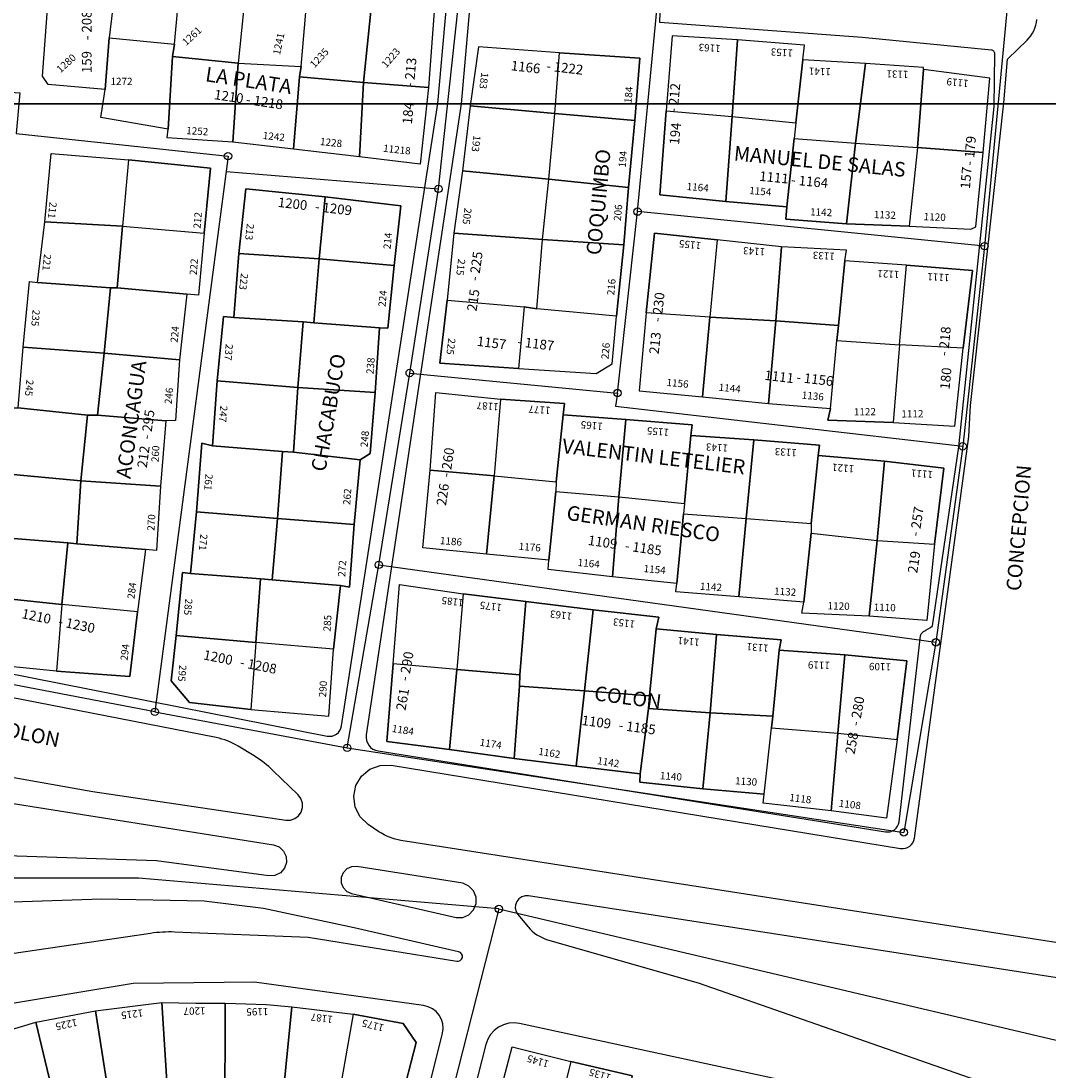
# Model space of a CAD drawing. Extents: x 334814 to 347200, y 6275200 to 6293205.
# Drawn here: x 341127 to 341338, y 6282201 to 6282417 of the extents above; entities that cross this region are included whole.
import ezdxf

# ---------------------------------------------------------------- set-up
doc = ezdxf.new("R2010")
doc.units = 0
doc.header["$MEASUREMENT"] = 0
doc.layers.get('0').update_dxf_attribs({"linetype": 'CONTINUOUS'})
for name, color, linetype in [('1010', 7, 'CONTINUOUS'), ('1400', 7, 'CONTINUOUS'), ('1500', 7, 'CONTINUOUS'), ('2000', 7, 'CONTINUOUS'), ('2510', 7, 'CONTINUOUS'), ('LIMITE_PREDIAL', 7, 'CONTINUOUS')]:
    doc.layers.add(name, color=color, linetype=linetype)

msp = doc.modelspace()

# ---------------------------------------------------------------- linework, layer by layer
at = {"color": 3}
for points in [[(340900, 6282400), (341800, 6282400), (341800, 6283000), (340900, 6283000), (340900, 6282400)], [(340900, 6281800), (341800, 6281800), (341800, 6282400), (340900, 6282400), (340900, 6281800)]]:
    msp.add_lwpolyline(points, dxfattribs=at)
at = {"color": 10}
for points in [[(341212.54, 6282382.5), (341217.07, 6282424.4), (341218.02, 6282433.16)], [(341253.56, 6282377.82), (341258.54, 6282430.13)], [(341333.63, 6282422.43), (341329.91, 6282422.8), (341325.01, 6282370.71)], [(341109.52, 6282403.55), (341126.34, 6282402.29), (341125.56, 6282393.92), (341169.21, 6282389.26)], [(341169.21, 6282389.26), (341154.14, 6282274.78)], [(341169.21, 6282389.26), (341168.8, 6282386.11), (341212.54, 6282382.5)], [(341206.63, 6282344.58), (341212.54, 6282382.5)], [(341249.41, 6282340.46), (341253.56, 6282377.82)], [(341325.01, 6282370.71), (341253.56, 6282377.82)], [(341325.01, 6282370.71), (341320.51, 6282329.48)], [(341200.26, 6282305.05), (341206.63, 6282344.58)], [(341206.63, 6282344.58), (341249.41, 6282340.46)], [(341249.41, 6282340.46), (341248.99, 6282337.76), (341320.51, 6282329.48)], [(341320.51, 6282329.48), (341314.96, 6282289.11)], [(341193.74, 6282267.37), (341200.26, 6282305.05)], [(341200.26, 6282305.05), (341314.96, 6282289.11)], [(341314.96, 6282289.11), (341308.38, 6282249.95)], [(341154.14, 6282274.78), (341113.57, 6282282.56)], [(341154.14, 6282274.78), (341193.74, 6282267.37)], [(341193.74, 6282267.37), (341308.38, 6282249.95)], [(341225, 6282234.18), (341150.76, 6282240.51), (341116.65, 6282240.51), (341090.39, 6282238.04), (341068.85, 6282233.55), (341053.59, 6282227.72), (341036.76, 6282217.17), (341021.95, 6282202.81), (340984.92, 6282148.73), (340951.52, 6282084.18), (340937.92, 6282087.35)], [(341225, 6282234.18), (341204.62, 6282154.14)], [(341225, 6282234.18), (341346.73, 6282205.5)]]:
    msp.add_lwpolyline(points, dxfattribs=at)
at = {"layer": '1400', "color": 2}
for points in [[(341159.5, 6282426.6), (341173, 6282425.3), (341184.8, 6282424.3), (341185.5, 6282422.1), (341198.8, 6282421.1), (341211.7, 6282420), (341210.5, 6282403.4), (341208.8, 6282387.6), (341196.3, 6282389.1), (341182.7, 6282390.7), (341170.2, 6282392.1), (341156.7, 6282393), (341156.9, 6282394.8), (341143, 6282397.2), (341143.9, 6282403), (341132.2, 6282404), (341131, 6282405.7), (341132.1, 6282420.5), (341133.5, 6282437), (341146.8, 6282435.3), (341146.3, 6282429.8), (341159.5, 6282428.3), (341159.5, 6282426.6)], [(341300.5, 6282408.3), (341287.6, 6282409.1), (341287.9, 6282412.1), (341274.1, 6282413.2), (341260.7, 6282414), (341259.4, 6282398.6), (341258.1, 6282381.3), (341271.7, 6282379.9), (341284.3, 6282378.8), (341284.1, 6282376.3), (341296.6, 6282375.3), (341309.5, 6282374.8), (341322.2, 6282374.2), (341323.2, 6282374.7), (341324.7, 6282390), (341326.1, 6282405.3), (341312.4, 6282407.1), (341312.4, 6282407.5), (341300.5, 6282408.3)], [(341219.1, 6282399.6), (341217.5, 6282386.2), (341215.7, 6282373.4), (341214.3, 6282359.6), (341212.8, 6282346.6), (341229, 6282345.5), (341245, 6282344.5), (341248.3, 6282346.5), (341249.2, 6282356.3), (341250.7, 6282371), (341251.7, 6282382.8), (341253, 6282396.6), (341254, 6282409.4), (341237.5, 6282410.5), (341220.8, 6282411.8), (341219.1, 6282399.6)], [(341126, 6282337.4), (341127, 6282349.9), (341128.3, 6282363.4), (341130, 6282363.2), (341131.5, 6282375.7), (341132.8, 6282389.8), (341148.7, 6282388.5), (341165.6, 6282386.8), (341164.3, 6282373.4)], [(341161.3, 6282276.7), (341173.9, 6282275.3), (341190, 6282273.9), (341190.9, 6282287.7), (341192.4, 6282300.8), (341194.2, 6282300.5), (341195.2, 6282313.4), (341196.4, 6282326.7), (341198.5, 6282328), (341199.5, 6282340.6), (341200.4, 6282353.9), (341202.1, 6282353.8), (341203.4, 6282366.7), (341204.8, 6282379), (341189.2, 6282380.9), (341172.9, 6282382.5), (341171.4, 6282369.2), (341170.4, 6282356), (341168.3, 6282356.2), (341167, 6282343), (341166, 6282329.6), (341163.8, 6282330.1), (341162.7, 6282316), (341161.5, 6282303.3), (341159.8, 6282303.5), (341158.5, 6282290.5), (341157.5, 6282281.2), (341161.3, 6282276.7)], [(341164.3, 6282373.4), (341163.1, 6282360.6), (341160.7, 6282360.8), (341159.2, 6282347.3), (341158.4, 6282334.8), (341156.4, 6282334.7), (341155.3, 6282321.3), (341154.5, 6282308), (341152.2, 6282308.2), (341150.6, 6282295.4), (341149, 6282282.1), (341133.9, 6282283.2), (341117.3, 6282284.8)], [(341296.6, 6282369.9), (341283.2, 6282370.6), (341269.9, 6282372), (341257, 6282373.4), (341255.3, 6282357), (341253.9, 6282340.9), (341266.9, 6282339.7), (341280.5, 6282338.3), (341293.3, 6282337.3), (341292.7, 6282334.9), (341306.2, 6282334.4), (341318.9, 6282333.6), (341320.6, 6282349.7), (341322.5, 6282365.7), (341308.9, 6282366.8), (341296.2, 6282367.7), (341296.6, 6282369.9)], [(341290.7, 6282327.6), (341304.4, 6282326.4), (341316.6, 6282325), (341314.7, 6282309.3), (341313.1, 6282293.6), (341301.2, 6282294.5), (341287.4, 6282295.1), (341287.8, 6282297.4), (341274.4, 6282298.5), (341261.4, 6282299.5), (341261.6, 6282301.2), (341248.4, 6282302.6), (341235.1, 6282304.1), (341235.3, 6282306), (341222.4, 6282307.3), (341209.3, 6282308.6), (341210.8, 6282324.6), (341212, 6282340.6), (341225.3, 6282339.2), (341238.5, 6282338.3), (341238.2, 6282336), (341251.1, 6282335), (341264.8, 6282333.9), (341264.5, 6282331.7), (341277.5, 6282330.8), (341291, 6282329.7), (341290.7, 6282327.6)], [(341309, 6282285.3), (341307, 6282269.1), (341304.8, 6282252.9), (341293.4, 6282254.4), (341279.4, 6282256), (341279.6, 6282257.8), (341267, 6282258.9), (341254, 6282260.3), (341254.1, 6282262), (341240.9, 6282263.6), (341228.1, 6282265.2), (341214.8, 6282267), (341201.9, 6282268.7), (341203.2, 6282284.7), (341204.5, 6282301), (341217.6, 6282299.1), (341230.5, 6282297.5), (341244.4, 6282295.8), (341257.9, 6282294.3), (341257.4, 6282291.9), (341269.8, 6282290.7), (341283.1, 6282289.6), (341282.7, 6282287.5), (341296.2, 6282286.5), (341309, 6282285.3)], [(341092.65, 6282196.9), (341104.85, 6282202.3), (341117.05, 6282207.1), (341129.65, 6282210.9), (341141.95, 6282213.2), (341155.55, 6282214.9), (341162.55, 6282214.8), (341168.65, 6282214.8), (341177.15, 6282214.5), (341182.35, 6282214), (341194.95, 6282212.5), (341205.25, 6282210.6), (341207.95, 6282206.7), (341204.75, 6282194.2)], [(341221.3, 6282181.3), (341227.7, 6282205.8), (341239.8, 6282202.8), (341252.5, 6282199.8)]]:
    msp.add_lwpolyline(points, dxfattribs=at)
at = {"layer": '1500', "color": 10}
for centre in [(341169.2, 6282389.26), (341212.53, 6282382.5), (341253.55, 6282377.82), (341325, 6282370.71), (341206.62, 6282344.58), (341249.4, 6282340.46), (341320.5, 6282329.48), (341200.25, 6282305.05), (341314.95, 6282289.11), (341154.13, 6282274.78), (341193.73, 6282267.37), (341308.38, 6282249.96), (341224.99, 6282234.18)]:
    msp.add_circle(centre, 0.759, dxfattribs=at)
at = {"layer": '2000', "color": 1}
for points in [[(341226.04, 6282500.98), (341217.2, 6282400), (341197.67, 6282270.05), (341197.64, 6282269.48), (341197.72, 6282268.92), (341197.91, 6282268.39), (341198.2, 6282267.9), (341198.58, 6282267.47), (341199.04, 6282267.13), (341199.55, 6282266.88), (341200.1, 6282266.74), (341304.58, 6282250.06), (341305.06, 6282250.04), (341305.55, 6282250.1), (341306, 6282250.27), (341306.42, 6282250.52), (341306.78, 6282250.85), (341307.07, 6282251.24), (341307.27, 6282251.68), (341307.39, 6282252.15), (341311.82, 6282290.43), (341311.96, 6282290.83), (341312.24, 6282291.14), (341312.45, 6282291.34), (341312.7, 6282291.49), (341312.92, 6282291.59), (341313.36, 6282291.87), (341313.85, 6282292.15), (341314.3, 6282292.5), (341319.7, 6282329.4), (341327, 6282399.5), (341327.11, 6282410.31), (341327.09, 6282410.46), (341327.06, 6282410.6), (341326.99, 6282410.73), (341326.91, 6282410.84), (341326.8, 6282410.94), (341326.68, 6282411.02), (341326.54, 6282411.07), (341326.4, 6282411.1), (341299.8, 6282413.7), (341258.16, 6282416.79)], [(341079.9, 6282291.5), (341189.6, 6282269.8), (341190.11, 6282269.75), (341190.62, 6282269.81), (341191.1, 6282269.96), (341191.55, 6282270.21), (341191.93, 6282270.54), (341192.25, 6282270.95), (341192.47, 6282271.41), (341192.6, 6282271.9), (341212.4, 6282400.1), (341218.08, 6282463.86)], [(341258.16, 6282416.79), (341258.28, 6282421.11)], [(341321.74, 6282331.48), (341322.13, 6282337.87), (341328.95, 6282400.2), (341329.75, 6282409.2), (341329.75, 6282409.22), (341329.76, 6282409.23), (341329.76, 6282409.25), (341329.77, 6282409.26), (341329.77, 6282409.28), (341329.78, 6282409.29), (341329.79, 6282409.3), (341329.8, 6282409.31), (341333.76, 6282413.16), (341334.17, 6282413.59), (341334.54, 6282414.06), (341334.87, 6282414.56), (341335.15, 6282415.09), (341335.38, 6282415.64), (341335.57, 6282416.21), (341335.7, 6282416.8), (341335.78, 6282417.39)], [(341348.91, 6282225.85), (341204.82, 6282248.31), (341204.22, 6282248.43), (341203.62, 6282248.57), (341203.03, 6282248.75), (341202.45, 6282248.96), (341201.88, 6282249.2), (341201.33, 6282249.47), (341200.8, 6282249.77), (341200.28, 6282250.1), (341198.05, 6282251.6), (341196.42, 6282253.16), (341195.39, 6282255.16), (341195.09, 6282257.39), (341195.54, 6282259.6), (341196.7, 6282261.54), (341198.42, 6282262.98), (341200.53, 6282263.77), (341202.79, 6282263.82), (341307.72, 6282246.64), (341308.21, 6282246.62), (341308.7, 6282246.69), (341309.16, 6282246.85), (341309.58, 6282247.11), (341309.94, 6282247.44), (341310.23, 6282247.83), (341310.44, 6282248.27), (341310.56, 6282248.75), (341321.74, 6282331.48)], [(341104.6, 6282264.9), (341141.4, 6282258.4), (341181.1, 6282252.5), (341182.05, 6282252.51), (341182.95, 6282252.81), (341183.71, 6282253.38), (341184.26, 6282254.15), (341184.54, 6282255.06), (341184.53, 6282256.01), (341184.22, 6282256.91), (341183.65, 6282257.67), (341178.5, 6282262.66), (341178.04, 6282263.09), (341177.58, 6282263.5), (341177.1, 6282263.9), (341176.62, 6282264.29), (341176.12, 6282264.67), (341175.61, 6282265.03), (341175.1, 6282265.37), (341174.57, 6282265.71), (341171.33, 6282267.69), (341170.8, 6282268), (341170.25, 6282268.29), (341169.69, 6282268.55), (341169.12, 6282268.79), (341168.54, 6282269), (341167.95, 6282269.19), (341167.35, 6282269.35), (341166.75, 6282269.48), (341112.9, 6282280)], [(340964.25, 6282249.03), (341039.1, 6282257.6), (341088.4, 6282258.3), (341111.1, 6282258.1), (341178.54, 6282247.4), (341179.71, 6282246.97), (341180.64, 6282246.12), (341181.17, 6282244.99), (341181.23, 6282243.74), (341180.81, 6282242.56), (341179.98, 6282241.62), (341178.85, 6282241.08), (341177.6, 6282241), (341154.5, 6282244.1), (341103.1, 6282245.8), (341036.7, 6282241.1), (340962.64, 6282232.01), (340964.25, 6282249.03)], [(341217.57, 6282232.45), (341218.83, 6282233.01), (341219.78, 6282234), (341220.3, 6282235.28), (341220.3, 6282236.65), (341219.78, 6282237.93), (341218.82, 6282238.91), (341217.57, 6282239.47), (341195.7, 6282242.9), (341194.63, 6282242.86), (341193.65, 6282242.42), (341192.9, 6282241.65), (341192.5, 6282240.65), (341192.5, 6282239.58), (341192.9, 6282238.59), (341193.65, 6282237.81), (341194.63, 6282237.38), (341216.2, 6282232.4), (341217.57, 6282232.45)], [(341344.8, 6282219.28), (341231.08, 6282236.87), (341230.37, 6282236.87), (341229.69, 6282236.66), (341229.11, 6282236.26), (341228.67, 6282235.71), (341228.42, 6282235.05), (341228.37, 6282234.34), (341228.54, 6282233.66), (341228.9, 6282233.05), (341231.01, 6282230.48), (341231.41, 6282230.03), (341231.85, 6282229.61), (341232.32, 6282229.22), (341232.81, 6282228.87), (341233.33, 6282228.55), (341233.87, 6282228.28), (341234.43, 6282228.05), (341235, 6282227.86), (341266, 6282218.95), (341327.5, 6282197.45)], [(341124.7, 6282225), (341153.23, 6282229.23), (341153.84, 6282229.32), (341154.46, 6282229.39), (341155.08, 6282229.44), (341155.71, 6282229.48), (341156.33, 6282229.51), (341156.95, 6282229.52), (341157.58, 6282229.52), (341158.2, 6282229.5), (341185.7, 6282228.4), (341216.3, 6282223.4), (341216.69, 6282223.41), (341217.04, 6282223.57), (341217.32, 6282223.85), (341217.46, 6282224.21), (341217.46, 6282224.6), (341217.32, 6282224.96), (341217.05, 6282225.24), (341216.69, 6282225.39), (341195.2, 6282230.3), (341176.5, 6282234.3), (341164.3, 6282235.8), (341143.2, 6282236.2), (341116.6, 6282235.3)], [(341174.65, 6282219.1), (341149.65, 6282218.8), (341116.85, 6282213.4), (341091.32, 6282204.71), (341090.73, 6282204.5), (341090.15, 6282204.28), (341089.57, 6282204.04), (341089, 6282203.79), (341088.43, 6282203.53), (341087.88, 6282203.25), (341087.32, 6282202.96), (341086.78, 6282202.66), (341057.95, 6282186.2)], [(341202.15, 6282163.4), (341213.35, 6282208.6), (341213.48, 6282209.56), (341213.41, 6282210.52), (341213.15, 6282211.45), (341212.69, 6282212.31), (341212.07, 6282213.05), (341211.3, 6282213.64), (341210.43, 6282214.06), (341209.49, 6282214.29), (341174.65, 6282219.1)], [(341328.96, 6282189.03), (341229.24, 6282210.59), (341228.12, 6282210.72), (341227, 6282210.63), (341225.91, 6282210.34), (341224.9, 6282209.84), (341224.01, 6282209.16), (341223.26, 6282208.32), (341222.68, 6282207.36), (341222.3, 6282206.3), (341210.8, 6282161.4)]]:
    msp.add_lwpolyline(points, dxfattribs=at)
at = {"layer": 'LIMITE_PREDIAL', "color": 4}
for points in [[(341146.3, 6282429.8), (341145.4, 6282419.3), (341144.7, 6282413.6), (341158.2, 6282412.3), (341159.5, 6282426.6), (341159.5, 6282428.3), (341146.3, 6282429.8)], [(341173, 6282425.3), (341171.3, 6282408.4), (341157.8, 6282409.8), (341158.2, 6282412.3), (341159.5, 6282426.6), (341173, 6282425.3)], [(341173, 6282425.3), (341171.3, 6282408.4), (341184.3, 6282407.7), (341185.5, 6282422.1), (341184.8, 6282424.3), (341173, 6282425.3)], [(341132.2, 6282404), (341131, 6282405.7), (341132.1, 6282420.5), (341145.4, 6282419.3), (341144.7, 6282413.6), (341143.9, 6282403), (341132.2, 6282404)], [(341198.8, 6282421.1), (341197.1, 6282404.4), (341183.9, 6282405.6), (341184.3, 6282407.7), (341185.5, 6282422.1), (341198.8, 6282421.1)], [(341211.7, 6282420), (341210.5, 6282403.4), (341197.1, 6282404.4), (341198.8, 6282421.1), (341211.7, 6282420)], [(341260.7, 6282414), (341259.4, 6282398.6), (341273, 6282397.4), (341274.1, 6282413.2), (341260.7, 6282414)], [(341143.9, 6282403), (341144.7, 6282413.6), (341158.2, 6282412.3), (341157.8, 6282409.8), (341156.9, 6282394.8), (341143, 6282397.2), (341143.9, 6282403)], [(341219.1, 6282399.6), (341236.5, 6282398), (341237.5, 6282410.5), (341220.8, 6282411.8), (341219.1, 6282399.6)], [(341274.1, 6282413.2), (341273, 6282397.4), (341286.1, 6282396.1), (341287.6, 6282409.1), (341287.9, 6282412.1), (341274.1, 6282413.2)], [(341156.9, 6282394.8), (341157.8, 6282409.8), (341171.3, 6282408.4), (341170.2, 6282392.1), (341156.7, 6282393), (341156.9, 6282394.8)], [(341253, 6282396.6), (341236.5, 6282398), (341237.5, 6282410.5), (341254, 6282409.4), (341253, 6282396.6)], [(341170.2, 6282392.1), (341171.3, 6282408.4), (341184.3, 6282407.7), (341183.9, 6282405.6), (341182.7, 6282390.7), (341170.2, 6282392.1)], [(341287.6, 6282409.1), (341286.1, 6282396.1), (341285.8, 6282392.9), (341298.4, 6282391.9), (341300.5, 6282408.3), (341287.6, 6282409.1)], [(341300.5, 6282408.3), (341298.4, 6282391.9), (341311.2, 6282391), (341312.4, 6282407.1), (341312.4, 6282407.5), (341300.5, 6282408.3)], [(341182.7, 6282390.7), (341183.9, 6282405.6), (341197.1, 6282404.4), (341196.3, 6282389.1), (341182.7, 6282390.7)], [(341312.4, 6282407.1), (341311.2, 6282391), (341324.7, 6282390), (341326.1, 6282405.3), (341312.4, 6282407.1)], [(341196.3, 6282389.1), (341197.1, 6282404.4), (341210.5, 6282403.4), (341208.8, 6282387.6), (341196.3, 6282389.1)], [(341217.5, 6282386.2), (341235.3, 6282384.5), (341236.5, 6282398), (341219.1, 6282399.6), (341217.5, 6282386.2)], [(341251.7, 6282382.8), (341235.3, 6282384.5), (341236.5, 6282398), (341253, 6282396.6), (341251.7, 6282382.8)], [(341259.4, 6282398.6), (341273, 6282397.4), (341271.7, 6282379.9), (341258.1, 6282381.3), (341259.4, 6282398.6)], [(341271.7, 6282379.9), (341273, 6282397.4), (341286.1, 6282396.1), (341285.8, 6282392.9), (341284.3, 6282378.8), (341271.7, 6282379.9)], [(341284.3, 6282378.8), (341285.8, 6282392.9), (341298.4, 6282391.9), (341296.6, 6282375.3), (341284.1, 6282376.3), (341284.3, 6282378.8)], [(341296.6, 6282375.3), (341298.4, 6282391.9), (341311.2, 6282391), (341309.5, 6282374.8), (341296.6, 6282375.3)], [(341323.2, 6282374.7), (341324.7, 6282390), (341311.2, 6282391), (341309.5, 6282374.8), (341322.2, 6282374.2), (341323.2, 6282374.7)], [(341148.7, 6282388.5), (341147.5, 6282374.8), (341131.5, 6282375.7), (341132.8, 6282389.8), (341148.7, 6282388.5)], [(341148.7, 6282388.5), (341147.5, 6282374.8), (341164.3, 6282373.4), (341165.6, 6282386.8), (341148.7, 6282388.5)], [(341215.7, 6282373.4), (341234, 6282372.1), (341235.3, 6282384.5), (341217.5, 6282386.2), (341215.7, 6282373.4)], [(341250.7, 6282371), (341234, 6282372.1), (341235.3, 6282384.5), (341251.7, 6282382.8), (341250.7, 6282371)], [(341189.2, 6282380.9), (341188, 6282368.1), (341171.4, 6282369.2), (341172.9, 6282382.5), (341189.2, 6282380.9)], [(341203.4, 6282366.7), (341188, 6282368.1), (341189.2, 6282380.9), (341204.8, 6282379), (341203.4, 6282366.7)], [(341131.5, 6282375.7), (341147.5, 6282374.8), (341146.4, 6282362.1), (341145, 6282362.1), (341130, 6282363.2), (341131.5, 6282375.7)], [(341160.7, 6282360.8), (341146.4, 6282362.1), (341147.5, 6282374.8), (341164.3, 6282373.4), (341163.1, 6282360.6), (341160.7, 6282360.8)], [(341214.3, 6282359.6), (341230.2, 6282358.2), (341232.8, 6282357.8), (341234, 6282372.1), (341215.7, 6282373.4), (341214.3, 6282359.6)], [(341269.9, 6282372), (341268.4, 6282356.1), (341255.3, 6282357), (341257, 6282373.4), (341269.9, 6282372)], [(341249.2, 6282356.3), (341232.8, 6282357.8), (341234, 6282372.1), (341250.7, 6282371), (341249.2, 6282356.3)], [(341269.9, 6282372), (341268.4, 6282356.1), (341282, 6282355.3), (341283.2, 6282370.6), (341269.9, 6282372)], [(341171.4, 6282369.2), (341188, 6282368.1), (341186.9, 6282354.9), (341184.7, 6282355.1), (341170.4, 6282356), (341171.4, 6282369.2)], [(341283.2, 6282370.6), (341282, 6282355.3), (341294.9, 6282354.4), (341296.2, 6282367.7), (341296.6, 6282369.9), (341283.2, 6282370.6)], [(341200.4, 6282353.9), (341186.9, 6282354.9), (341188, 6282368.1), (341203.4, 6282366.7), (341202.1, 6282353.8), (341200.4, 6282353.9)], [(341296.2, 6282367.7), (341294.9, 6282354.4), (341294.6, 6282351.3), (341307.5, 6282350.4), (341308.9, 6282366.8), (341296.2, 6282367.7)], [(341322.5, 6282365.7), (341320.6, 6282349.7), (341307.5, 6282350.4), (341308.9, 6282366.8), (341322.5, 6282365.7)], [(341130, 6282363.2), (341145, 6282362.1), (341143.7, 6282348.7), (341127, 6282349.9), (341128.3, 6282363.4), (341130, 6282363.2)], [(341159.2, 6282347.3), (341143.7, 6282348.7), (341145, 6282362.1), (341146.4, 6282362.1), (341160.7, 6282360.8), (341159.2, 6282347.3)], [(341214.3, 6282359.6), (341230.2, 6282358.2), (341229, 6282345.5), (341212.8, 6282346.6), (341214.3, 6282359.6)], [(341249.2, 6282356.3), (341232.8, 6282357.8), (341230.2, 6282358.2), (341229, 6282345.5), (341245, 6282344.5), (341248.3, 6282346.5), (341249.2, 6282356.3)], [(341170.4, 6282356), (341184.7, 6282355.1), (341183.6, 6282341.6), (341167, 6282343), (341168.3, 6282356.2), (341170.4, 6282356)], [(341266.9, 6282339.7), (341268.4, 6282356.1), (341255.3, 6282357), (341253.9, 6282340.9), (341266.9, 6282339.7)], [(341280.5, 6282338.3), (341282, 6282355.3), (341268.4, 6282356.1), (341266.9, 6282339.7), (341280.5, 6282338.3)], [(341199.5, 6282340.6), (341183.6, 6282341.6), (341184.7, 6282355.1), (341186.9, 6282354.9), (341200.4, 6282353.9), (341199.5, 6282340.6)], [(341293.3, 6282337.3), (341294.6, 6282351.3), (341294.9, 6282354.4), (341282, 6282355.3), (341280.5, 6282338.3), (341293.3, 6282337.3)], [(341293.3, 6282337.3), (341294.6, 6282351.3), (341307.5, 6282350.4), (341306.2, 6282334.4), (341292.7, 6282334.9), (341293.3, 6282337.3)], [(341127, 6282349.9), (341143.7, 6282348.7), (341142.3, 6282335.9), (341140.3, 6282335.9), (341126, 6282337.4), (341127, 6282349.9)], [(341318.9, 6282333.6), (341320.6, 6282349.7), (341307.5, 6282350.4), (341306.2, 6282334.4), (341318.9, 6282333.6)], [(341156.4, 6282334.7), (341142.3, 6282335.9), (341143.7, 6282348.7), (341159.2, 6282347.3), (341158.4, 6282334.8), (341156.4, 6282334.7)], [(341167, 6282343), (341183.6, 6282341.6), (341182.7, 6282328.3), (341180.4, 6282328.4), (341166, 6282329.6), (341167, 6282343)], [(341196.4, 6282326.7), (341182.7, 6282328.3), (341183.6, 6282341.6), (341199.5, 6282340.6), (341198.5, 6282328), (341196.4, 6282326.7)], [(341225.3, 6282339.2), (341224, 6282323.4), (341210.8, 6282324.6), (341212, 6282340.6), (341225.3, 6282339.2)], [(341225.3, 6282339.2), (341224, 6282323.4), (341236.8, 6282322.2), (341238.2, 6282336), (341238.5, 6282338.3), (341225.3, 6282339.2)], [(341126, 6282337.4), (341140.3, 6282335.9), (341138.9, 6282322.4), (341122.8, 6282323.9), (341124.2, 6282337.4), (341126, 6282337.4)], [(341155.3, 6282321.3), (341138.9, 6282322.4), (341140.3, 6282335.9), (341142.3, 6282335.9), (341156.4, 6282334.7), (341155.3, 6282321.3)], [(341238.2, 6282336), (341236.8, 6282322.2), (341236.7, 6282320.2), (341249.7, 6282319.1), (341251.1, 6282335), (341238.2, 6282336)], [(341251.1, 6282335), (341249.7, 6282319.1), (341263.2, 6282317.7), (341264.5, 6282331.7), (341264.8, 6282333.9), (341251.1, 6282335)], [(341264.5, 6282331.7), (341263.2, 6282317.7), (341263, 6282315.6), (341275.9, 6282314.6), (341277.5, 6282330.8), (341264.5, 6282331.7)], [(341166, 6282329.6), (341180.4, 6282328.4), (341179.4, 6282314.6), (341162.7, 6282316), (341163.8, 6282330.1), (341166, 6282329.6)], [(341277.5, 6282330.8), (341275.9, 6282314.6), (341289.3, 6282313.6), (341290.7, 6282327.6), (341291, 6282329.7), (341277.5, 6282330.8)], [(341195.2, 6282313.4), (341179.4, 6282314.6), (341180.4, 6282328.4), (341182.7, 6282328.3), (341196.4, 6282326.7), (341195.2, 6282313.4)], [(341290.7, 6282327.6), (341289.3, 6282313.6), (341289.3, 6282311.6), (341302.9, 6282310.1), (341304.4, 6282326.4), (341290.7, 6282327.6)], [(341304.4, 6282326.4), (341302.9, 6282310.1), (341314.7, 6282309.3), (341316.6, 6282325), (341304.4, 6282326.4)], [(341122.8, 6282323.9), (341138.9, 6282322.4), (341138.1, 6282309.4), (341136.2, 6282309.6), (341121.5, 6282310.8), (341122.8, 6282323.9)], [(341210.8, 6282324.6), (341224, 6282323.4), (341222.4, 6282307.3), (341209.3, 6282308.6), (341210.8, 6282324.6)], [(341222.4, 6282307.3), (341224, 6282323.4), (341236.8, 6282322.2), (341236.7, 6282320.2), (341235.3, 6282306), (341222.4, 6282307.3)], [(341152.2, 6282308.2), (341138.1, 6282309.4), (341138.9, 6282322.4), (341155.3, 6282321.3), (341154.5, 6282308), (341152.2, 6282308.2)], [(341235.3, 6282306), (341236.7, 6282320.2), (341249.7, 6282319.1), (341248.4, 6282302.6), (341235.1, 6282304.1), (341235.3, 6282306)], [(341248.4, 6282302.6), (341249.7, 6282319.1), (341263.2, 6282317.7), (341263, 6282315.6), (341261.6, 6282301.2), (341248.4, 6282302.6)], [(341162.7, 6282316), (341179.4, 6282314.6), (341178.3, 6282302), (341175.9, 6282302.2), (341161.5, 6282303.3), (341162.7, 6282316)], [(341192.4, 6282300.8), (341178.3, 6282302), (341179.4, 6282314.6), (341195.2, 6282313.4), (341194.2, 6282300.5), (341192.4, 6282300.8)], [(341261.6, 6282301.2), (341263, 6282315.6), (341275.9, 6282314.6), (341274.4, 6282298.5), (341261.4, 6282299.5), (341261.6, 6282301.2)], [(341274.4, 6282298.5), (341275.9, 6282314.6), (341289.3, 6282313.6), (341289.3, 6282311.6), (341287.8, 6282297.4), (341274.4, 6282298.5)], [(341121.5, 6282310.8), (341136.2, 6282309.6), (341135, 6282296.9), (341118.7, 6282298.6), (341120.1, 6282311.2), (341121.5, 6282310.8)], [(341287.8, 6282297.4), (341289.3, 6282311.6), (341302.9, 6282310.1), (341301.2, 6282294.5), (341287.4, 6282295.1), (341287.8, 6282297.4)], [(341301.2, 6282294.5), (341302.9, 6282310.1), (341314.7, 6282309.3), (341313.1, 6282293.6), (341301.2, 6282294.5)], [(341150.6, 6282295.4), (341135, 6282296.9), (341136.2, 6282309.6), (341138.1, 6282309.4), (341152.2, 6282308.2), (341150.6, 6282295.4)], [(341161.5, 6282303.3), (341175.9, 6282302.2), (341174.9, 6282289.1), (341158.5, 6282290.5), (341159.8, 6282303.5), (341161.5, 6282303.3)], [(341190.9, 6282287.7), (341174.9, 6282289.1), (341175.9, 6282302.2), (341178.3, 6282302), (341192.4, 6282300.8), (341190.9, 6282287.7)], [(341217.6, 6282299.1), (341216.3, 6282283.5), (341203.2, 6282284.7), (341204.5, 6282301), (341217.6, 6282299.1)], [(341118.7, 6282298.6), (341135, 6282296.9), (341133.9, 6282283.2), (341117.3, 6282284.8), (341118.7, 6282298.6)], [(341217.6, 6282299.1), (341216.3, 6282283.5), (341229.3, 6282282.4), (341230.5, 6282297.5), (341217.6, 6282299.1)], [(341230.5, 6282297.5), (341229.3, 6282282.4), (341229.2, 6282280.1), (341242.6, 6282279.1), (341244.4, 6282295.8), (341230.5, 6282297.5)], [(341150.6, 6282295.4), (341135, 6282296.9), (341133.9, 6282283.2), (341149, 6282282.1), (341150.6, 6282295.4)], [(341244.4, 6282295.8), (341242.6, 6282279.1), (341256, 6282278.1), (341257.4, 6282291.9), (341257.9, 6282294.3), (341244.4, 6282295.8)], [(341257.4, 6282291.9), (341256, 6282278.1), (341255.8, 6282275.5), (341268.5, 6282274.6), (341269.8, 6282290.7), (341257.4, 6282291.9)], [(341269.8, 6282290.7), (341268.5, 6282274.6), (341281.4, 6282273.9), (341282.7, 6282287.5), (341283.1, 6282289.6), (341269.8, 6282290.7)], [(341158.5, 6282290.5), (341174.9, 6282289.1), (341173.9, 6282275.3), (341161.3, 6282276.7), (341157.5, 6282281.2), (341158.5, 6282290.5)], [(341190.9, 6282287.7), (341174.9, 6282289.1), (341173.9, 6282275.3), (341190, 6282273.9), (341190.9, 6282287.7)], [(341282.7, 6282287.5), (341281.4, 6282273.9), (341281.1, 6282271.5), (341294.8, 6282270.4), (341296.2, 6282286.5), (341282.7, 6282287.5)], [(341296.2, 6282286.5), (341294.8, 6282270.4), (341307, 6282269.1), (341309, 6282285.3), (341296.2, 6282286.5)], [(341214.8, 6282267), (341216.3, 6282283.5), (341203.2, 6282284.7), (341201.9, 6282268.7), (341214.8, 6282267)], [(341228.1, 6282265.2), (341229.2, 6282280.1), (341229.3, 6282282.4), (341216.3, 6282283.5), (341214.8, 6282267), (341228.1, 6282265.2)], [(341240.9, 6282263.6), (341242.6, 6282279.1), (341229.2, 6282280.1), (341228.1, 6282265.2), (341240.9, 6282263.6)], [(341254.1, 6282262), (341255.8, 6282275.5), (341256, 6282278.1), (341242.6, 6282279.1), (341240.9, 6282263.6), (341254.1, 6282262)], [(341267, 6282258.9), (341268.5, 6282274.6), (341255.8, 6282275.5), (341254.1, 6282262), (341254, 6282260.3), (341267, 6282258.9)], [(341279.6, 6282257.8), (341281.1, 6282271.5), (341281.4, 6282273.9), (341268.5, 6282274.6), (341267, 6282258.9), (341279.6, 6282257.8)], [(341279.6, 6282257.8), (341281.1, 6282271.5), (341294.8, 6282270.4), (341293.4, 6282254.4), (341279.4, 6282256), (341279.6, 6282257.8)], [(341293.4, 6282254.4), (341294.8, 6282270.4), (341307, 6282269.1), (341304.8, 6282252.9), (341293.4, 6282254.4)], [(341155.55, 6282214.9), (341157.15, 6282190), (341145.85, 6282188.3), (341141.95, 6282213.2), (341155.55, 6282214.9)], [(341168.65, 6282214.8), (341168.55, 6282190.2), (341159.95, 6282190.3), (341157.15, 6282190), (341155.55, 6282214.9), (341162.55, 6282214.8), (341168.65, 6282214.8)], [(341141.95, 6282213.2), (341145.85, 6282188.3), (341135.45, 6282186.5), (341129.65, 6282210.9), (341141.95, 6282213.2)], [(341182.35, 6282214), (341179.85, 6282189.2), (341173.75, 6282189.6), (341168.55, 6282190.2), (341168.65, 6282214.8), (341177.15, 6282214.5), (341182.35, 6282214)], [(341194.95, 6282212.5), (341192.25, 6282196.9), (341190.55, 6282188), (341187.65, 6282188.5), (341179.85, 6282189.2), (341182.35, 6282214), (341194.95, 6282212.5)], [(341129.65, 6282210.9), (341135.45, 6282186.5), (341131.65, 6282185.4), (341124.75, 6282183.4), (341117.05, 6282207.1), (341129.65, 6282210.9)], [(341194.95, 6282212.5), (341192.25, 6282196.9), (341204.75, 6282194.2), (341207.95, 6282206.7), (341205.25, 6282210.6), (341194.95, 6282212.5)], [(341239.8, 6282202.8), (341233.8, 6282178.5), (341221.3, 6282181.3), (341227.7, 6282205.8), (341239.8, 6282202.8)], [(341239.8, 6282202.8), (341233.8, 6282178.5), (341245.4, 6282175.7), (341252.5, 6282199.8), (341239.8, 6282202.8)]]:
    msp.add_lwpolyline(points, dxfattribs=at)

# ---------------------------------------------------------------- texts
at = {"color": 10}
for s, rotation, p in [('LA PLATA', 351.395, (341164.4, 6282404.7)), ('COQUIMBO', 84.5686, (341245.95, 6282368.76)), ('MANUEL DE SALAS', 354.4317, (341273.28, 6282388.39)), ('ACONCAGUA', 82.2194, (341149.11, 6282322.7)), ('CHACABUCO', 80.0995, (341189.25, 6282324.12)), ('VALENTIN LETELIER', 353.2858, (341237.89, 6282328.12)), ('CONCEPCION', 85.1415, (341332.44, 6282299.58)), ('GERMAN RIESCO', 351.6815, (341238.78, 6282314.37)), ('COLON', 352.4836, (341244.49, 6282277.18)), ('COLON', 348.1864, (341120.63, 6282270.3))]:
    msp.add_text(s, height=3, rotation=rotation, dxfattribs=at).set_placement(p)
at = {"layer": '1010', "color": 10}
for s, rotation, p in [(' - 208', 90.0117, (341141.11, 6282412.53)), ('159', 90.0117, (341141.11, 6282406.36)), (' - 213', 84.6259, (341207.41, 6282402.75)), ('1166', 353.3431, (341227.38, 6282406.96)), (' - 1222', 353.3431, (341234.04, 6282406.96)), (' - 212', 84.5686, (341261.72, 6282397.5)), ('1210', 351.395, (341166.24, 6282401.01)), (' - 1218', 351.395, (341172.22, 6282400.09)), ('184', 84.6259, (341207.06, 6282395.74)), ('194', 84.5686, (341262.07, 6282391.54)), (' - 179', 85.1415, (341322.68, 6282386.63)), ('1111', 354.4317, (341278.54, 6282384.18)), ('157', 85.1415, (341321.98, 6282382.43)), (' - 1164', 354.4317, (341284.49, 6282383.48)), ('1200', 353.2858, (341179.39, 6282378.81)), (' - 1209', 353.2858, (341186.42, 6282377.99)), (' - 225', 81.8757, (341220.72, 6282362.81)), ('215', 81.8757, (341220.37, 6282357.2)), (' - 230', 83.6518, (341258.39, 6282354.41)), (' - 218', 84.5113, (341317.43, 6282347.39)), ('1157', 352.8847, (341220.37, 6282350.19)), (' - 1187', 352.8847, (341228.08, 6282350.19)), ('213', 83.6518, (341257.88, 6282348.39)), ('1111', 353.2858, (341279.59, 6282343.19)), ('180', 84.5113, (341317.78, 6282341.09)), (' - 1156', 353.2858, (341285.54, 6282342.84)), (' - 295', 82.2194, (341153.19, 6282330.21)), ('212', 82.2194, (341152.47, 6282324.95)), (' - 260', 81.6465, (341214.85, 6282322.41)), ('226', 81.6465, (341214.08, 6282317.16)), (' - 257', 81.4173, (341311.47, 6282310.25)), ('1109', 351.6815, (341243.22, 6282309.19)), (' - 1185', 351.6815, (341250.22, 6282308.16)), ('219', 81.4173, (341311.12, 6282303.24)), ('1210', 348.1864, (341126.58, 6282294.11)), (' - 1230', 348.1864, (341133.51, 6282292.66)), ('1200', 348.5875, (341164, 6282285.61)), (' - 290', 80.0995, (341206.29, 6282280.4)), (' - 1208', 348.5875, (341170.94, 6282284.21)), ('261', 80.0995, (341205.74, 6282274.96)), (' - 280', 80.1568, (341299.14, 6282271.17)), ('1109', 352.4836, (341241.95, 6282272.1)), (' - 1185', 352.4836, (341248.96, 6282271.17)), ('258', 80.1568, (341298.23, 6282265.94))]:
    msp.add_text(s, height=2, rotation=rotation, dxfattribs=at).set_placement(p)
at = {"layer": '2510', "color": 4}
for s, rotation, p in [('1261', 42.9718, (341160.6, 6282411.9)), ('1241', 77.9796, (341179.9, 6282410)), ('1163', 176.4137, (341270.71, 6282412.14)), ('1280', 41.9978, (341134.7, 6282406.3)), ('1235', 46.9825, (341187, 6282407.3)), ('1223', 48.9879, (341201.8, 6282407.3)), ('1153', 176.4137, (341285.57, 6282411.21)), ('1141', 178.1326, (341293.37, 6282407.37)), ('183', 262.9303, (341221.37, 6282406.57)), ('1131', 178.1326, (341309.37, 6282406.81)), ('1119', 174.4084, (341321.77, 6282404.93)), ('184', 84.855, (341252.28, 6282400.1)), ('1252', 356.437, (341160.56, 6282393.8)), ('1242', 353.916, (341176.31, 6282392.8)), ('1228', 353.916, (341188.09, 6282391.55)), ('193', 262.9303, (341219.77, 6282393.61)), ('11218', 353.916, (341201.09, 6282390.16)), ('194', 84.855, (341251.09, 6282386.85)), ('1164', 355.1192, (341263.61, 6282382.29)), ('1154', 355.1192, (341276.49, 6282381.46)), ('211', 263.9044, (341132.47, 6282379.87)), ('212', 85.3134, (341163.55, 6282374.27)), ('205', 262.9303, (341217.91, 6282378.65)), ('206', 84.855, (341250.1, 6282375.84)), ('1142', 357.583, (341289.04, 6282377.05)), ('1132', 357.583, (341302.17, 6282376.5)), ('1120', 357.583, (341312.44, 6282376.07)), ('213', 263.2168, (341173.11, 6282375.42)), ('214', 84.9696, (341202.68, 6282370.02)), ('1155', 174.1219, (341266.69, 6282371.53)), ('221', 263.9044, (341131.33, 6282369.15)), ('1143', 176.2418, (341279.86, 6282370.26)), ('1133', 176.2418, (341294.21, 6282369.32)), ('222', 85.3134, (341162.76, 6282364.68)), ('215', 262.9303, (341216.61, 6282368.15)), ('223', 263.2168, (341171.89, 6282365.18)), ('1121', 176.9294, (341307.51, 6282365.59)), ('1111', 176.9294, (341317.82, 6282364.93)), ('216', 84.855, (341248.73, 6282360.54)), ('224', 84.9696, (341201.64, 6282358.15)), ('235', 264.8784, (341128.98, 6282357.68)), ('224', 84.5113, (341158.82, 6282350.77)), ('225', 262.9303, (341214.59, 6282351.83)), ('237', 264.993, (341168.74, 6282350.62)), ('226', 84.855, (341247.55, 6282347.36)), ('238', 85.428, (341199.16, 6282344.31)), ('245', 264.8784, (341127.69, 6282343.27)), ('1156', 354.6036, (341259.45, 6282341.94)), ('246', 84.5113, (341157.6, 6282338.1)), ('1144', 354.6036, (341270.19, 6282340.93)), ('1136', 354.6036, (341287.3, 6282339.32)), ('1187', 175.9553, (341225, 6282338.34)), ('247', 264.993, (341167.62, 6282337.92)), ('1177', 175.9553, (341235.67, 6282337.59)), ('1122', 0.6875, (341298.09, 6282335.83)), ('1112', 0.6875, (341307.87, 6282335.41)), ('1165', 174.7521, (341246.44, 6282334.3)), ('248', 85.428, (341197.96, 6282329.23)), ('1155', 174.7521, (341260.08, 6282333.05)), ('260', 86.5739, (341154.9, 6282326.19)), ('1143', 176.1845, (341272.21, 6282329.83)), ('1133', 176.1845, (341286.38, 6282328.88)), ('1121', 175.3251, (341298.2, 6282325.55)), ('261', 265.0503, (341164.58, 6282323.86)), ('1111', 175.3251, (341314.44, 6282324.37)), ('262', 85.9437, (341194.37, 6282317.35)), ('270', 86.5739, (341154.05, 6282312.04)), ('271', 265.0503, (341163.51, 6282311.47)), ('1186', 355.5203, (341212.8, 6282309.35)), ('1176', 355.5203, (341229.02, 6282308.16)), ('272', 85.9437, (341193.33, 6282302.55)), ('1164', 354.7755, (341241.16, 6282304.84)), ('1154', 354.7755, (341254.74, 6282303.59)), ('284', 83.5945, (341149.95, 6282297.98)), ('1142', 356.3224, (341266.35, 6282299.93)), ('1132', 356.3224, (341281.62, 6282298.94)), ('285', 264.8784, (341160.41, 6282298.15)), ('1185', 172.8614, (341217.8, 6282297.95)), ('1175', 172.8614, (341225.68, 6282296.97)), ('1120', 358.2132, (341292.66, 6282295.91)), ('1110', 358.2132, (341302.14, 6282295.62)), ('1163', 172.8614, (341240.13, 6282295.16)), ('285', 86.1156, (341190.31, 6282291.31)), ('1153', 172.8614, (341253.1, 6282293.54)), ('294', 83.5945, (341148.52, 6282285.29)), ('1141', 175.0959, (341266.4, 6282289.83)), ('1131', 175.0959, (341280.6, 6282288.6)), ('295', 264.8784, (341159.18, 6282284.5)), ('1119', 178.5336, (341293.18, 6282285.1)), ('1109', 178.5336, (341305.75, 6282284.78)), ('290', 86.1156, (341189.39, 6282277.74)), ('1184', 351.1085, (341202.87, 6282270.66)), ('1174', 351.1085, (341220.95, 6282267.83)), ('1162', 351.1085, (341233.03, 6282265.94)), ('1142', 351.1085, (341245.16, 6282264.04)), ('1140', 356.0933, (341258.1, 6282260.92)), ('1130', 356.0933, (341273.58, 6282259.87)), ('1118', 353.2858, (341284.73, 6282256.44)), ('1108', 353.2858, (341294.92, 6282255.24)), ('1215', 187.0134, (341151.63, 6282213.54)), ('1207', 180.9974, (341164.57, 6282213.95)), ('1195', 180.9974, (341177.51, 6282213.81)), ('1225', 191.9409, (341137.99, 6282211.59)), ('1187', 172.976, (341190.86, 6282212.14)), ('1175', 165.4129, (341201.44, 6282210.34)), ('1145', 163.2357, (341235.42, 6282202.88)), ('1135', 162.8919, (341248.19, 6282200.05))]:
    msp.add_text(s, height=1.5, rotation=rotation, dxfattribs=at).set_placement(p)
msp.add_text('1272', height=1.5, dxfattribs=at).set_placement((341145, 6282403.9))

doc.saveas('drawing.dxf')
